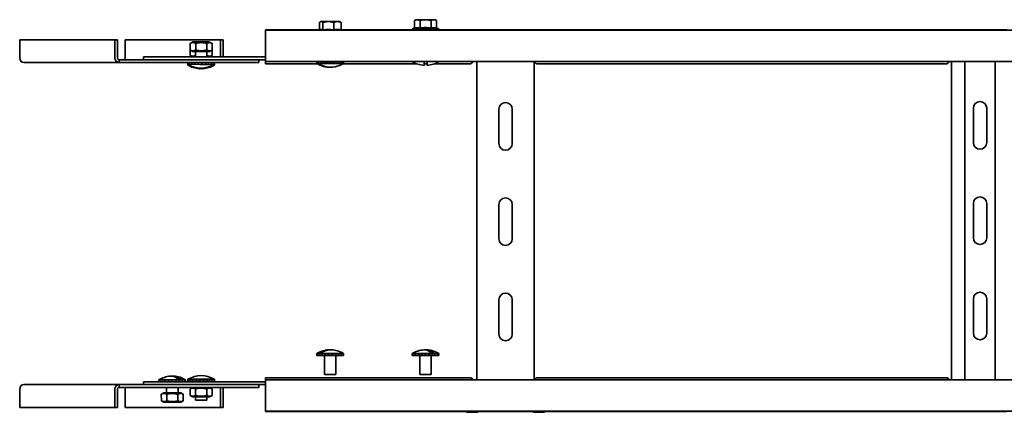
# Model space of a CAD drawing. Units: millimetres. Extents: x 234 to 1492, y 3837 to 4631.
# Drawn here: x 234 to 750, y 3837 to 4044 of the extents above; entities that cross this region are included whole.
import ezdxf

# ---------------------------------------------------------------- set-up
doc = ezdxf.new("R2010")
doc.units = ezdxf.units.MM
doc.layers.add('Visible Edges(DIN)', color=7, linetype='Continuous', lineweight=35)

msp = doc.modelspace()

# ---------------------------------------------------------------- linework, layer by layer
at = {"layer": 'Visible Edges(DIN)'}
for p, q in [((390.99, 4038.22), (390.99, 4042.05)), ((391.63, 4042.55), (391.38, 4042.39)), ((391.75, 4042.55), (391.63, 4042.55)), ((392.06, 4042.55), (391.75, 4042.55)), ((395.17, 4042.55), (392.06, 4042.55)), ((392.81, 4038.18), (392.81, 4042.05)), ((396.12, 4042.55), (395.17, 4042.55)), ((400.06, 4042.55), (396.12, 4042.55)), ((398.47, 4038.18), (398.47, 4042.05)), ((400.71, 4042.55), (400.06, 4042.55)), ((401.67, 4042.55), (400.71, 4042.55)), ((401.67, 4042.55), (401.92, 4042.39)), ((402.3, 4038.18), (402.3, 4042.05)), ((441.63, 4043.55), (440.88, 4043.05)), ((440.88, 4039.18), (440.88, 4043.05)), ((442.08, 4043.55), (441.63, 4043.55)), ((442.56, 4043.55), (442.08, 4043.55)), ((446.16, 4043.55), (442.56, 4043.55)), ((443.76, 4039.18), (443.76, 4043.05)), ((447.13, 4043.55), (446.16, 4043.55)), ((450.74, 4043.55), (447.13, 4043.55)), ((449.54, 4039.18), (449.54, 4043.05)), ((451.22, 4043.55), (450.74, 4043.55)), ((451.67, 4043.55), (451.22, 4043.55)), ((451.67, 4043.55), (452.42, 4043.05)), ((452.42, 4039.18), (452.42, 4043.05)), ((362.65, 4038.05), (362.65, 4038.22)), ((362.65, 4038.22), (390.99, 4038.22)), ((362.65, 4038.05), (1362.65, 4038.05)), ((362.65, 4038.05), (362.65, 4036.05)), ((362.65, 4023.55), (362.65, 4036.05)), ((402.3, 4038.22), (439.55, 4038.22)), ((453.75, 4038.55), (439.55, 4038.55)), ((439.55, 4038.05), (439.55, 4038.55)), ((453.75, 4038.05), (453.75, 4038.55)), ((453.75, 4038.22), (470.65, 4038.22)), ((473.65, 4038.22), (470.65, 4038.22)), ((473.65, 4038.22), (501.65, 4038.22)), ((504.65, 4038.22), (501.65, 4038.22)), ((504.65, 4038.22), (720.65, 4038.22)), ((723.65, 4038.22), (720.65, 4038.22)), ((723.65, 4038.22), (751.65, 4038.22)), ((233.66, 4033.05), (283.66, 4033.05)), ((233.66, 4023.55), (233.66, 4033.05)), ((283.66, 4033.05), (284.96, 4033.05)), ((283.66, 4033.05), (283.66, 4023.55)), ((284.96, 4023.55), (284.96, 4033.05)), ((339.09, 4033.05), (289.09, 4033.05)), ((289.09, 4033.05), (289.09, 4023.55)), ((323.15, 4031.07), (323.14, 4027.66)), ((324.52, 4031.86), (323.16, 4031.08)), ((326.05, 4031.09), (326.04, 4027.67)), ((331.82, 4031.08), (331.81, 4027.66)), ((333.32, 4031.84), (334.66, 4031.07)), ((334.69, 4031.05), (334.69, 4027.63)), ((340.39, 4033.05), (339.09, 4033.05)), ((339.09, 4024.05), (339.09, 4033.05)), ((340.39, 4033.05), (340.39, 4024.05)), ((323.14, 4028.27), (323.13, 4028.26)), ((323.13, 4028.26), (323.13, 4024.84)), ((324.51, 4026.86), (323.17, 4027.64)), ((325.91, 4026.86), (325.91, 4024.05)), ((331.91, 4026.85), (331.91, 4024.05)), ((333.31, 4026.84), (334.67, 4027.62)), ((334.67, 4027.63), (334.67, 4024.84)), ((285.83, 4021.05), (235.83, 4021.05)), ((285.83, 4022.55), (302.7, 4022.55)), ((285.83, 4021.05), (285.83, 4022.55)), ((285.83, 4021.05), (302.7, 4021.05)), ((328.9, 4024.05), (298.65, 4024.05)), ((298.65, 4024.05), (298.65, 4022.55)), ((328.9, 4022.55), (302.7, 4022.55)), ((328.9, 4022.55), (302.7, 4022.55)), ((359.15, 4021.05), (302.7, 4021.05)), ((321.9, 4021.05), (321.9, 4020.8)), ((321.9, 4020.84), (321.9, 4020.1)), ((322.24, 4021.05), (322.24, 4020.81)), ((323.06, 4021.05), (323.06, 4020.82)), ((324.5, 4024.05), (323.13, 4024.84)), ((324.32, 4021.05), (324.32, 4020.82)), ((325.92, 4021.05), (325.92, 4020.82)), ((327.74, 4021.05), (327.74, 4020.82)), ((328.56, 4021.05), (329.22, 4020.95)), ((328.9, 4024.05), (362.65, 4024.05)), ((328.9, 4022.55), (362.65, 4022.55)), ((329.22, 4020.95), (329.22, 4021.05)), ((329.64, 4020.82), (329.22, 4020.95)), ((329.64, 4021.05), (329.64, 4020.82)), ((331.49, 4021.05), (331.49, 4020.81)), ((333.15, 4021.05), (333.15, 4020.8)), ((333.3, 4024.05), (334.67, 4024.84)), ((334.49, 4021.05), (334.49, 4020.8)), ((335.42, 4021.05), (335.42, 4020.79)), ((335.87, 4021.05), (335.86, 4020.78)), ((335.9, 4020.96), (335.9, 4020.07)), ((335.9, 4020.55), (335.9, 4019.8)), ((359.15, 4022.55), (359.15, 4021.05)), ((362.65, 4023.55), (362.65, 4021.55)), ((362.65, 4021.55), (362.65, 4021.44)), ((362.65, 4021.55), (1362.65, 4021.55)), ((362.65, 4020.44), (362.65, 4021.44)), ((389.84, 4020.44), (362.65, 4020.44)), ((389.65, 4021.3), (389.65, 4020.55)), ((389.65, 4020.55), (389.8, 4020.55)), ((390.01, 4021.54), (389.66, 4021.54)), ((389.66, 4021.54), (389.66, 4021.25)), ((389.8, 4020.55), (390.3, 4020.55)), ((389.83, 4021.54), (390.01, 4021.54)), ((390.01, 4021.54), (390.85, 4021.54)), ((390.01, 4021.54), (390.01, 4021.25)), ((390.3, 4020.55), (403.65, 4020.55)), ((390.5, 4021.54), (390.85, 4021.54)), ((390.85, 4021.54), (392.12, 4021.54)), ((390.85, 4021.54), (390.85, 4021.25)), ((391.63, 4021.54), (392.12, 4021.54)), ((392.12, 4021.54), (393.73, 4021.53)), ((392.12, 4021.54), (392.12, 4021.25)), ((393.14, 4021.54), (393.54, 4021.54)), ((393.54, 4021.55), (393.54, 4021.53)), ((393.69, 4021.53), (393.69, 4021.55)), ((393.73, 4021.54), (395.35, 4021.53)), ((393.73, 4021.54), (393.73, 4021.25)), ((394.07, 4021.54), (394.07, 4021.55)), ((394.63, 4021.53), (394.63, 4021.55)), ((395.35, 4021.53), (395.35, 4021.55)), ((395.35, 4021.53), (395.55, 4021.5)), ((395.55, 4021.54), (396.16, 4021.53)), ((395.55, 4021.54), (395.55, 4021.25)), ((396.16, 4021.53), (396.16, 4021.55)), ((396.16, 4021.53), (397, 4021.4)), ((397, 4021.4), (397, 4021.55)), ((397.46, 4021.25), (397, 4021.4)), ((397.01, 4021.53), (397.01, 4021.55)), ((397.46, 4021.54), (397.01, 4021.53)), ((397.46, 4021.54), (397.46, 4021.25)), ((397.79, 4021.49), (397.79, 4021.55)), ((397.83, 4021.53), (397.83, 4021.55)), ((399.3, 4021.54), (397.83, 4021.53)), ((398.49, 4021.53), (398.49, 4021.55)), ((398.56, 4021.54), (398.56, 4021.55)), ((399.06, 4021.54), (399.06, 4021.55)), ((399.16, 4021.54), (399.16, 4021.55)), ((399.3, 4021.54), (399.3, 4021.25)), ((400.95, 4021.54), (399.37, 4021.53)), ((399.45, 4021.53), (399.45, 4021.55)), ((399.56, 4021.53), (399.56, 4021.55)), ((399.64, 4021.53), (399.64, 4021.55)), ((399.75, 4021.54), (399.75, 4021.55)), ((400.41, 4021.54), (399.75, 4021.54)), ((400.41, 4021.54), (400.41, 4021.54)), ((400.95, 4021.54), (400.95, 4021.25)), ((401.86, 4021.54), (400.98, 4021.54)), ((402.28, 4021.54), (400.99, 4021.54)), ((401.86, 4021.54), (401.86, 4021.54)), ((402.28, 4021.54), (402.28, 4021.25)), ((402.93, 4021.54), (402.29, 4021.54)), ((403.19, 4021.54), (402.3, 4021.54)), ((402.93, 4021.54), (402.93, 4021.54)), ((403.19, 4021.54), (403.19, 4021.25)), ((403.62, 4021.54), (403.2, 4021.54)), ((403.53, 4021.54), (403.2, 4021.54)), ((441.89, 4020.44), (403.46, 4020.44)), ((403.53, 4021.54), (403.53, 4021.54)), ((403.62, 4021.54), (403.62, 4021.25)), ((403.65, 4021.45), (403.65, 4020.55)), ((445.85, 4021.55), (445.85, 4019.58)), ((447.45, 4020.44), (445.85, 4020.44)), ((447.45, 4019.58), (447.45, 4021.55)), ((470.35, 4020.44), (451.41, 4020.44)), ((471.22, 4021.44), (471.29, 4021.55)), ((473.65, 3854.55), (473.65, 4021.55)), ((503.65, 4021.55), (503.65, 3854.55)), ((504, 4021.55), (504.08, 4021.44)), ((720.35, 4020.44), (504.95, 4020.44)), ((721.22, 4021.44), (721.29, 4021.55)), ((722.65, 3854.55), (722.65, 4021.55)), ((729.76, 3854.55), (729.76, 4021.55)), ((745.54, 3854.55), (745.54, 4021.55)), ((321.9, 4020.1), (321.9, 4019.8)), ((321.9, 4019.8), (322.41, 4019.8)), ((335.43, 4019.8), (335.9, 4019.8)), ((335.9, 4020.07), (335.73, 4020.07)), ((485.15, 3978.55), (485.15, 3996.55)), ((492.15, 3996.55), (492.15, 3978.55)), ((734.15, 3979.05), (734.15, 3997.05)), ((741.15, 3997.05), (741.15, 3979.05)), ((485.15, 3928.55), (485.15, 3946.55)), ((492.15, 3946.55), (492.15, 3928.55)), ((734.15, 3929.05), (734.15, 3947.05)), ((741.15, 3947.05), (741.15, 3929.05)), ((485.15, 3878.55), (485.15, 3896.55)), ((492.15, 3896.55), (492.15, 3878.55)), ((734.15, 3879.05), (734.15, 3897.05)), ((741.15, 3897.05), (741.15, 3879.05)), ((390.26, 3868.3), (389.65, 3868.3)), ((389.65, 3867.59), (389.65, 3868.3)), ((389.65, 3867.31), (389.65, 3867.58)), ((389.65, 3867.31), (389.89, 3867.31)), ((389.89, 3867.31), (389.89, 3867.6)), ((389.89, 3867.31), (390.62, 3867.31)), ((389.93, 3867.31), (390.62, 3867.31)), ((389.93, 3867.31), (389.93, 3867.31)), ((391.07, 3868.3), (390.26, 3868.3)), ((390.63, 3867.31), (390.63, 3867.6)), ((390.63, 3867.31), (391.79, 3867.31)), ((390.71, 3867.31), (391.79, 3867.31)), ((390.71, 3867.31), (390.71, 3867.31)), ((403.65, 3868.3), (391.07, 3868.3)), ((391.81, 3867.31), (391.81, 3867.6)), ((393.3, 3867.32), (391.81, 3867.31)), ((391.93, 3867.31), (393.31, 3867.32)), ((391.93, 3867.31), (391.93, 3867.31)), ((393.36, 3867.31), (393.36, 3867.6)), ((393.36, 3867.31), (395.05, 3867.32)), ((393.4, 3867.3), (399.9, 3867.3)), ((393.5, 3867.31), (393.53, 3867.31)), ((393.5, 3867.31), (393.5, 3867.31)), ((393.53, 3867.31), (393.53, 3867.3)), ((393.64, 3867.31), (393.64, 3867.3)), ((393.65, 3857.3), (393.65, 3867.05)), ((393.75, 3867.31), (393.75, 3867.3)), ((393.97, 3867.31), (393.97, 3867.3)), ((394.07, 3867.31), (394.07, 3867.3)), ((394.5, 3867.3), (394.5, 3867.32)), ((394.58, 3867.32), (394.58, 3867.3)), ((395.15, 3867.6), (396, 3867.45)), ((395.15, 3867.31), (395.15, 3867.6)), ((395.15, 3867.31), (395.98, 3867.32)), ((395.18, 3867.31), (395.18, 3867.3)), ((395.24, 3867.31), (395.24, 3867.3)), ((395.98, 3867.32), (395.98, 3867.3)), ((396.83, 3867.32), (396, 3867.45)), ((396, 3867.45), (396, 3867.3)), ((397.05, 3867.31), (396.83, 3867.32)), ((396.83, 3867.32), (396.83, 3867.3)), ((397.05, 3867.31), (397.05, 3867.6)), ((397.66, 3867.32), (397.05, 3867.42)), ((398.92, 3867.31), (397.66, 3867.32)), ((397.66, 3867.32), (397.66, 3867.3)), ((398.42, 3867.31), (398.42, 3867.3)), ((398.92, 3867.31), (398.92, 3867.6)), ((400.62, 3867.31), (398.92, 3867.32)), ((399.04, 3867.32), (399.04, 3867.3)), ((399.49, 3867.32), (399.49, 3867.3)), ((399.65, 3857.3), (399.65, 3867.05)), ((399.73, 3867.31), (399.73, 3867.3)), ((399.74, 3867.31), (399.74, 3867.3)), ((400.62, 3867.31), (400.62, 3867.6)), ((402.03, 3867.31), (400.62, 3867.32)), ((400.75, 3867.31), (400.62, 3867.31)), ((402.03, 3867.31), (402.03, 3867.6)), ((402.13, 3867.31), (402.03, 3867.31)), ((403.04, 3867.31), (402.03, 3867.31)), ((403.04, 3867.31), (403.04, 3867.6)), ((403.1, 3867.31), (403.04, 3867.31)), ((403.57, 3867.31), (403.04, 3867.31)), ((403.57, 3867.31), (403.57, 3867.6)), ((403.59, 3867.31), (403.57, 3867.31)), ((403.65, 3867.44), (403.65, 3868.3)), ((449.81, 3868.3), (439.65, 3868.3)), ((439.65, 3867.42), (439.65, 3868.3)), ((439.69, 3867.31), (439.69, 3867.6)), ((439.69, 3867.31), (440.14, 3867.31)), ((439.75, 3867.31), (440.14, 3867.31)), ((439.75, 3867.31), (439.75, 3867.31)), ((440.15, 3867.31), (440.15, 3867.6)), ((440.15, 3867.31), (441.07, 3867.31)), ((440.32, 3867.31), (441.07, 3867.31)), ((440.32, 3867.31), (440.32, 3867.31)), ((441.09, 3867.31), (441.09, 3867.6)), ((441.09, 3867.31), (442.4, 3867.32)), ((442.41, 3867.31), (441.36, 3867.31)), ((441.36, 3867.31), (441.36, 3867.31)), ((442.44, 3867.31), (442.44, 3867.6)), ((442.44, 3867.31), (444.03, 3867.32)), ((442.79, 3867.31), (443.55, 3867.31)), ((442.79, 3867.31), (442.79, 3867.31)), ((443.4, 3867.3), (449.9, 3867.3)), ((443.55, 3867.32), (443.55, 3867.3)), ((443.65, 3857.3), (443.65, 3867.05)), ((443.67, 3867.32), (443.67, 3867.3)), ((443.75, 3867.32), (443.75, 3867.3)), ((443.86, 3867.32), (443.86, 3867.3)), ((444.1, 3867.31), (444.1, 3867.6)), ((444.1, 3867.31), (445.52, 3867.32)), ((444.17, 3867.31), (444.17, 3867.3)), ((444.26, 3867.31), (444.26, 3867.3)), ((444.77, 3867.32), (444.77, 3867.3)), ((444.84, 3867.32), (444.84, 3867.3)), ((445.52, 3867.32), (445.52, 3867.3)), ((445.56, 3867.37), (445.56, 3867.3)), ((445.96, 3867.6), (446.35, 3867.45)), ((445.96, 3867.31), (445.96, 3867.6)), ((445.96, 3867.31), (446.34, 3867.32)), ((446.34, 3867.32), (446.34, 3867.3)), ((447.19, 3867.32), (446.35, 3867.45)), ((446.35, 3867.45), (446.35, 3867.3)), ((447.86, 3867.31), (447.19, 3867.32)), ((447.19, 3867.32), (447.19, 3867.3)), ((447.86, 3867.31), (447.86, 3867.6)), ((448, 3867.32), (447.86, 3867.35)), ((449.68, 3867.31), (448, 3867.32)), ((448, 3867.32), (448, 3867.3)), ((448.7, 3867.32), (448.7, 3867.3)), ((449.26, 3867.31), (449.26, 3867.3)), ((449.62, 3867.31), (449.62, 3867.3)), ((449.65, 3857.3), (449.65, 3867.05)), ((449.68, 3867.31), (449.68, 3867.6)), ((451.27, 3867.31), (449.68, 3867.32)), ((449.76, 3867.32), (449.76, 3867.3)), ((450.06, 3867.31), (449.76, 3867.31)), ((451.15, 3868.3), (449.81, 3868.3)), ((453.65, 3868.3), (451.15, 3868.3)), ((451.27, 3867.31), (451.27, 3867.6)), ((452.52, 3867.31), (451.27, 3867.31)), ((451.58, 3867.31), (451.27, 3867.31)), ((452.52, 3867.31), (452.52, 3867.6)), ((453.33, 3867.31), (452.52, 3867.31)), ((452.74, 3867.31), (452.52, 3867.31)), ((453.33, 3867.31), (453.33, 3867.6)), ((453.65, 3867.31), (453.33, 3867.31)), ((453.44, 3867.31), (453.33, 3867.31)), ((453.65, 3867.57), (453.65, 3868.3)), ((453.65, 3867.31), (453.65, 3867.6)), ((362.65, 3854.67), (362.65, 3855.67)), ((362.65, 3855.67), (470.35, 3855.67)), ((393.65, 3857.3), (399.65, 3857.3)), ((443.65, 3857.3), (449.65, 3857.3)), ((504.95, 3855.67), (720.35, 3855.67)), ((235.83, 3852.05), (285.83, 3852.05)), ((302.7, 3852.05), (285.83, 3852.05)), ((285.83, 3850.55), (285.83, 3852.05)), ((302.7, 3850.55), (285.83, 3850.55)), ((298.65, 3853.55), (328.9, 3853.55)), ((298.65, 3852.05), (298.65, 3853.55)), ((302.7, 3852.05), (328.9, 3852.05)), ((302.7, 3852.05), (328.9, 3852.05)), ((302.7, 3850.55), (359.15, 3850.55)), ((306.74, 3853.66), (306.74, 3854.49)), ((306.82, 3853.55), (306.82, 3853.79)), ((307.34, 3853.55), (307.34, 3853.79)), ((308.35, 3853.55), (308.35, 3853.78)), ((309.75, 3853.55), (309.75, 3853.78)), ((310.76, 3847.74), (310.75, 3850.55)), ((311.45, 3853.55), (311.45, 3853.78)), ((312.76, 3853.58), (312.76, 3853.55)), ((313.32, 3853.79), (313.56, 3853.65)), ((313.32, 3853.55), (313.32, 3853.79)), ((314.24, 3853.55), (313.56, 3853.65)), ((313.56, 3853.65), (313.56, 3853.55)), ((315.22, 3853.55), (315.22, 3853.79)), ((316.76, 3847.76), (316.75, 3850.55)), ((317.01, 3853.55), (317.01, 3853.8)), ((317.13, 3854.51), (318.44, 3854.51)), ((318.56, 3853.55), (318.56, 3853.81)), ((319.75, 3853.55), (319.75, 3853.82)), ((320.5, 3853.55), (320.5, 3853.82)), ((320.74, 3853.55), (320.74, 3854.53)), ((321.95, 3854.8), (321.9, 3854.8)), ((321.9, 3854.1), (321.9, 3854.8)), ((321.9, 3853.81), (321.9, 3854.1)), ((321.9, 3853.81), (322.16, 3853.81)), ((335.85, 3854.8), (321.95, 3854.8)), ((322.16, 3853.81), (322.16, 3854.1)), ((322.91, 3853.81), (322.16, 3853.81)), ((322.92, 3853.81), (322.92, 3854.1)), ((322.92, 3853.81), (324.09, 3853.81)), ((324.5, 3850.55), (323.13, 3849.76)), ((323.13, 3846.34), (323.13, 3849.76)), ((324.12, 3853.81), (324.12, 3854.1)), ((324.12, 3853.81), (325.62, 3853.82)), ((325.65, 3853.8), (332.15, 3853.8)), ((325.68, 3853.81), (325.68, 3854.1)), ((325.68, 3853.81), (327.37, 3853.82)), ((325.78, 3853.81), (325.78, 3853.8)), ((325.9, 3853.8), (325.9, 3853.81)), ((326.01, 3853.81), (326.01, 3853.8)), ((326.01, 3846.34), (326.01, 3849.76)), ((326.24, 3853.81), (326.24, 3853.8)), ((326.34, 3853.81), (326.34, 3853.8)), ((326.77, 3853.82), (326.77, 3853.8)), ((326.85, 3853.82), (326.85, 3853.8)), ((327.47, 3853.81), (327.47, 3853.8)), ((327.48, 3854.1), (328.29, 3853.95)), ((327.48, 3853.81), (327.48, 3854.1)), ((327.48, 3853.81), (328.27, 3853.82)), ((327.52, 3853.81), (327.52, 3853.8)), ((328.27, 3853.82), (328.27, 3853.8)), ((329.11, 3853.82), (328.29, 3853.95)), ((328.29, 3853.95), (328.29, 3853.8)), ((362.65, 3853.55), (328.9, 3853.55)), ((362.65, 3852.05), (328.9, 3852.05)), ((329.38, 3853.81), (329.11, 3853.82)), ((329.11, 3853.82), (329.11, 3853.8)), ((329.38, 3853.81), (329.38, 3854.1)), ((329.94, 3853.82), (329.38, 3853.91)), ((331.24, 3853.81), (329.94, 3853.82)), ((329.94, 3853.82), (329.94, 3853.8)), ((330.7, 3853.82), (330.7, 3853.8)), ((331.24, 3853.81), (331.24, 3854.1)), ((332.94, 3853.81), (331.24, 3853.82)), ((331.32, 3853.82), (331.32, 3853.8)), ((331.76, 3853.82), (331.76, 3853.8)), ((331.79, 3846.34), (331.79, 3849.76)), ((331.99, 3853.82), (331.99, 3853.8)), ((332.94, 3853.81), (332.94, 3854.1)), ((334.33, 3853.81), (332.94, 3853.82)), ((333.3, 3850.55), (334.67, 3849.76)), ((334.33, 3853.81), (334.33, 3854.1)), ((335.32, 3853.81), (334.33, 3853.81)), ((334.67, 3846.34), (334.67, 3849.76)), ((335.32, 3853.81), (335.32, 3854.1)), ((335.83, 3853.81), (335.32, 3853.81)), ((335.83, 3853.81), (335.83, 3854.1)), ((335.9, 3854.8), (335.85, 3854.8)), ((335.9, 3853.96), (335.9, 3854.8)), ((359.15, 3850.55), (359.15, 3852.05)), ((362.65, 3854.67), (362.65, 3854.55)), ((362.65, 3854.55), (362.65, 3852.55)), ((1362.65, 3854.55), (362.65, 3854.55)), ((362.65, 3840.05), (362.65, 3852.55)), ((471.29, 3854.55), (471.22, 3854.67)), ((504.08, 3854.67), (504, 3854.55)), ((721.29, 3854.55), (721.22, 3854.67)), ((233.66, 3849.55), (233.66, 3840.05)), ((283.66, 3840.05), (283.66, 3849.55)), ((284.96, 3849.55), (284.96, 3840.05)), ((289.09, 3840.05), (289.09, 3849.55)), ((308, 3843.53), (307.99, 3846.94)), ((309.36, 3847.74), (308, 3846.95)), ((310.87, 3843.51), (310.86, 3846.93)), ((316.64, 3843.53), (316.63, 3846.94)), ((318.16, 3847.76), (319.5, 3846.99)), ((319.54, 3843.56), (319.54, 3846.97)), ((324.5, 3845.55), (323.13, 3846.34)), ((324.5, 3845.55), (333.3, 3845.55)), ((325.9, 3843.8), (325.9, 3845.55)), ((331.9, 3843.8), (331.9, 3845.55)), ((333.3, 3845.55), (334.67, 3846.34)), ((339.09, 3849.55), (339.09, 3840.05)), ((340.39, 3840.05), (340.39, 3849.55)), ((233.66, 3840.05), (283.66, 3840.05)), ((283.66, 3840.05), (284.96, 3840.05)), ((339.09, 3840.05), (289.09, 3840.05)), ((309.37, 3842.74), (308.03, 3843.51)), ((318.17, 3842.76), (319.53, 3843.55)), ((325.9, 3843.8), (331.9, 3843.8)), ((340.39, 3840.05), (339.09, 3840.05)), ((362.65, 3840.05), (362.65, 3838.05)), ((1362.65, 3838.05), (362.65, 3838.05)), ((362.65, 3838.05), (362.65, 3837.88)), ((470.65, 3837.88), (362.65, 3837.88)), ((468.15, 3837.53), (468.15, 3837.88)), ((468.15, 3837.52), (468.15, 3837.53)), ((472.86, 3837.56), (470.1, 3837.55)), ((470.15, 3837.5), (472.92, 3837.49)), ((470.65, 3837.88), (473.65, 3837.88)), ((473.55, 3837.56), (473.55, 3837.88)), ((501.65, 3837.88), (473.65, 3837.88)), ((501.65, 3837.88), (504.65, 3837.88)), ((503.75, 3837.88), (503.75, 3837.56)), ((504.38, 3837.49), (507.15, 3837.5)), ((507.2, 3837.55), (504.44, 3837.56)), ((720.65, 3837.88), (504.65, 3837.88)), ((509.14, 3837.52), (509.15, 3837.53)), ((509.15, 3837.53), (509.15, 3837.88)), ((720.65, 3837.88), (723.65, 3837.88)), ((751.65, 3837.88), (723.65, 3837.88))]:
    msp.add_line(p, q, dxfattribs=at)
for centre, radius, start, end in [((393.28, 4031.36), 7.22, 105.2268, 112.2292), ((400.02, 4031.36), 7.22, 67.7708, 71.5696), ((443.28, 4032.36), 7.22, 109.4253, 121.0786), ((450.02, 4032.36), 7.22, 58.9214, 70.5747), ((396.65, 4031.8), 13.25, 238.1092, 258.9515), ((396.65, 4031.8), 13.25, 281.0485, 301.8908), ((446.65, 4032.8), 13.25, 238.1092, 266.5385), ((446.65, 4032.8), 13.25, 273.4615, 301.8908), ((328.9, 4031.05), 13.25, 238.1092, 266.0022), ((328.9, 4031.05), 13.25, 273.9978, 301.8908), ((488.65, 3996.55), 3.5, 0, 180), ((737.65, 3997.05), 3.5, 0, 180), ((737.65, 3979.05), 3.5, 180, 0), ((488.65, 3978.55), 3.5, 180, 0), ((488.65, 3946.55), 3.5, 0, 180), ((737.65, 3947.05), 3.5, 0, 180), ((488.65, 3928.55), 3.5, 180, 0), ((737.65, 3929.05), 3.5, 180, 0), ((488.65, 3896.55), 3.5, 0, 180), ((737.65, 3897.05), 3.5, 0, 180), ((488.65, 3878.55), 3.5, 180, 0), ((737.65, 3879.05), 3.5, 180, 0), ((396.65, 3857.05), 13.25, 96.8035, 121.8908), ((393.4, 3867.05), 0.25, 0, 90), ((396.65, 3857.05), 13.25, 58.1092, 83.1965), ((399.9, 3867.05), 0.25, 90, 180), ((446.65, 3857.05), 13.25, 94.1496, 121.8908), ((443.4, 3867.05), 0.25, 0, 90), ((446.65, 3857.05), 13.25, 58.1092, 85.8504), ((449.9, 3867.05), 0.25, 90, 180), ((313.77, 3843.26), 13.25, 94.576, 122.0455), ((313.77, 3843.26), 13.25, 58.2654, 86.0555), ((328.9, 3843.55), 13.23, 58.2779, 121.7221), ((325.65, 3853.55), 0.25, 0, 90), ((332.15, 3853.55), 0.25, 90, 180)]:
    msp.add_arc(centre, radius, start, end, dxfattribs=at)
for centre, major_axis, ratio, start_param, end_param in [((328.92, 4031.85), (-4.4, 0.01), 0.004301, 3.149043, 6.275735), ((328.91, 4026.85), (4.4, -0.01), 0.004301, 5.462634, 10.245329), ((235.83, 4023.55), (0, -2.5), 0.866025, 4.712389, 6.283185), ((285.83, 4023.55), (0, -2.5), 0.866025, 4.712389, 6.283185), ((285.83, 4023.55), (0, -1), 0.866025, 4.712389, 6.283185), ((288.22, 4023.55), (0, -1), 0.866025, 0, 1.570796), ((328.9, 4021.05), (7, 0.21), 0.146871, 3.098576, 3.175082), ((328.9, 4021.05), (7, -0.09), 0.149956, 3.224944, 3.454603), ((328.9, 4021.05), (7, -0.38), 0.141099, 3.510737, 3.733625), ((328.9, 4021.05), (7, -0.65), 0.121205, 3.792469, 4.010332), ((328.9, 4021.05), (7, -0.86), 0.092162, 4.068769, 4.283706), ((328.9, 4021.05), (7, -1.01), 0.056422, 4.339494, 4.553776), ((328.9, 4021.05), (-7, 1.09), 0.016643, 1.464001, 1.679894), ((328.9, 4021.05), (7, -1.09), 0.024497, 1.194822, 1.414422), ((328.9, 4021.05), (7, -1.01), 0.064338, 0.927054, 1.15215), ((328.9, 4021.05), (7, -0.86), 0.100196, 0.65686, 0.888831), ((328.9, 4021.05), (7, -0.65), 0.129401, 0.383286, 0.62302), ((328.9, 4021.05), (7, -0.39), 0.149479, 0.106296, 0.354149), ((328.9, 4021.05), (7, -0.09), 0.158517, 0.001762, 0.082695), ((328.9, 4020.76), (7, -0.22), 0.151406, 0.004747, 0.021359), ((367.04, 4019.37), (5, 0), 0.866025, 2.613879, 2.644365), ((396.65, 4021.51), (-7, -0.22), 0.151463, 6.231144, 6.325813), ((396.65, 4021.51), (-7, 0.08), 0.154154, 0.049177, 0.322359), ((396.4, 4031.8), (0, -13.23), 0.949073, 5.72953, 6.303266), ((396.65, 4021.51), (-7, -0.22), 0.151463, 6.052632, 6.053313), ((396.65, 4021.51), (-7, 0.38), 0.144897, 0.328336, 0.601518), ((396.9, 4031.8), (0, -13.23), 0.949073, 5.72953, 6.466421), ((396.65, 4021.51), (-7, -0.5), 0.137106, 5.774355, 5.776437), ((396.65, 4021.51), (-7, 0.64), 0.124641, 0.605104, 0.878286), ((396.65, 4021.51), (-7, -0.74), 0.112511, 5.499041, 5.502781), ((396.65, 4021.51), (-7, 0.85), 0.095305, 0.878485, 1.151667), ((396.65, 4021.51), (-7, -0.93), 0.0799, 5.227215, 5.233333), ((396.65, 4021.51), (-7, 1), 0.059365, 1.148538, 1.42172), ((396.65, 4021.51), (7, -1.07), 0.019485, 4.557826, 4.831008), ((396.65, 4021.51), (7, -1.07), 0.021655, 1.185299, 1.458481), ((396.65, 4021.51), (-7, 0.99), 0.061393, 4.059107, 4.332289), ((396.65, 4021.51), (-7, 0.84), 0.09705, 3.788895, 4.062077), ((396.65, 4021.51), (-7, 0.63), 0.125963, 3.515327, 3.788509), ((396.65, 4021.51), (-7, 0.36), 0.145677, 3.238398, 3.51158), ((396.65, 4021.51), (-7, 0.07), 0.154314, 3.143084, 3.23234), ((328.9, 4020.09), (7, -0.01), 0.004301, 0.212874, 3.125395), ((328.9, 4020.09), (-7, 0.01), 0.004301, 6.266987, 6.313245), ((328.84, 4031.34), (-0.6, -13.21), 0.99516, 5.773312, 6.880622), ((328.21, 4031.05), (0, -13.23), 0.5, 6.248256, 6.495916), ((329, 4031.33), (-0.6, -13.21), 0.99516, 6.277212, 6.880622), ((329.59, 4031.05), (0, -13.23), 0.5, 6.178225, 6.561386), ((328.9, 4020.09), (7, -0.01), 0.004301, 6.266987, 6.496059), ((397.06, 3857.05), (0, 13.23), 0.860375, 6.180896, 6.83684), ((445.98, 3857.05), (0, 13.23), 0.55118, 5.72953, 6.323153), ((447.32, 3857.05), (0, 13.23), 0.55118, 5.72953, 6.374881), ((396.65, 3867.34), (-7, 0.26), 0.150227, 0.005497, 0.267107), ((396.65, 3867.34), (-7, 0.53), 0.134427, 0.271881, 0.545063), ((396.24, 3857.05), (0, 13.23), 0.860375, 6.247346, 6.83684), ((396.65, 3867.34), (-7, 0.77), 0.108644, 0.546745, 0.819927), ((396.65, 3867.34), (-7, 0.95), 0.075172, 0.818131, 1.091313), ((396.65, 3867.34), (-7, 1.05), 0.036627, 1.086658, 1.35984), ((396.65, 3867.34), (-7, 1.08), 0.004306, 4.656331, 4.929513), ((396.65, 3867.34), (-7, 1.04), 0.044962, 4.389135, 4.662317), ((396.65, 3867.34), (-7, 0.91), 0.082669, 4.120103, 4.393285), ((396.65, 3867.34), (-7, 0.73), 0.114746, 3.848012, 4.121194), ((396.65, 3867.34), (-7, -0.87), 0.092709, 2.185555, 2.192054), ((396.65, 3867.34), (-7, 0.48), 0.138616, 3.572434, 3.845616), ((396.65, 3867.34), (-7, -0.66), 0.122652, 2.458661, 2.462592), ((396.65, 3867.34), (-7, 0.19), 0.152103, 3.29398, 3.567161), ((396.65, 3867.34), (-7, -0.4), 0.143695, 2.735188, 2.737086), ((396.65, 3867.34), (-7, -0.11), 0.153857, 3.014218, 3.2874), ((446.65, 3867.34), (-7, 0.09), 0.15413, 0.00189, 0.107599), ((446.65, 3867.34), (-7, 0.38), 0.144789, 0.113565, 0.386747), ((446.65, 3867.34), (7, -0.64), 0.124459, 3.531903, 3.805085), ((446.65, 3867.34), (7, -0.85), 0.095067, 3.805259, 4.078441), ((446.65, 3867.34), (7, -1), 0.059089, 4.075291, 4.348473), ((446.65, 3867.34), (7, -1.07), 0.01919, 4.342974, 4.616156), ((446.65, 3867.34), (7, -1.07), 0.02195, 1.400151, 1.673333), ((446.65, 3867.34), (-7, 0.99), 0.061668, 4.273946, 4.547128), ((446.65, 3867.34), (-7, 0.84), 0.097285, 4.003712, 4.276894), ((446.65, 3867.34), (7, 0.94), 0.077736, 5.210949, 5.218056), ((446.65, 3867.34), (-7, 0.63), 0.12614, 3.730119, 4.003301), ((446.65, 3867.34), (7, 0.76), 0.110749, 5.482571, 5.48695), ((446.65, 3867.34), (-7, 0.36), 0.145781, 3.453169, 3.726351), ((446.65, 3867.34), (-7, -0.52), 0.135895, 2.616087, 2.618537), ((446.65, 3867.34), (-7, 0.07), 0.154333, 3.173918, 3.4471), ((446.65, 3867.34), (-7, -0.24), 0.15092, 2.894219, 2.895025), ((446.65, 3867.34), (-7, -0.24), 0.15092, 3.105637, 3.167401), ((313.12, 3843.26), (-0.07, 13.23), 0.582598, 5.724728, 6.326557), ((314.42, 3843.27), (-0.07, 13.23), 0.582598, 5.724728, 6.36767), ((235.83, 3849.55), (0, 2.5), 0.866025, 0, 1.570796), ((285.83, 3849.55), (0, 2.5), 0.866025, 0, 1.570796), ((285.83, 3849.55), (0, 1), 0.866025, 0, 1.570796), ((288.22, 3849.55), (0, 1), 0.866025, 4.712389, 6.283185), ((313.74, 3854.51), (-7, -0.02), 0.003903, 6.276912, 8.361373), ((313.74, 3853.55), (-7, 0.11), 0.157434, 0.00288, 0.098654), ((313.74, 3853.55), (-7, 0.4), 0.146462, 0.152632, 0.372233), ((313.74, 3853.55), (7, -0.66), 0.124712, 3.570675, 3.786568), ((313.74, 3853.55), (7, -0.86), 0.09422, 3.843644, 4.057927), ((313.74, 3853.55), (7, -1), 0.057513, 4.11334, 4.328277), ((313.74, 3853.55), (7, -1.06), 0.017272, 4.38084, 4.598703), ((313.74, 3853.55), (7, -1.05), 0.023827, 1.412559, 1.635448), ((313.74, 3853.55), (-7, 0.96), 0.06312, 4.279368, 4.509028), ((313.74, 3853.55), (-7, 0.8), 0.097929, 4.000785, 4.238443), ((313.74, 3854.51), (7, 0.02), 0.003903, 5.21978, 5.448852), ((313.74, 3854.51), (7, 0.02), 0.003903, 5.448852, 6.289459), ((313.74, 3853.55), (-7, 0.57), 0.125611, 3.718225, 3.964475), ((313.74, 3853.55), (-7, 0.3), 0.143777, 3.432531, 3.68727), ((313.74, 3853.55), (-7, 0), 0.150676, 3.145567, 3.408006), ((328.9, 3853.84), (-7, 0.27), 0.149785, 0.005746, 0.278928), ((328.9, 3853.84), (-7, 0.55), 0.133523, 0.283593, 0.556775), ((328.9, 3853.84), (-7, 0.78), 0.107365, 0.558311, 0.831493), ((328.9, 3853.84), (-7, 0.95), 0.073623, 0.829556, 1.102738), ((328.9, 3853.84), (-7, 1.05), 0.034923, 1.097988, 1.37117), ((328.9, 3853.84), (7, -1.08), 0.006053, 1.503436, 1.776618), ((328.9, 3853.84), (7, -1.03), 0.046638, 1.236194, 1.509376), ((328.9, 3853.84), (-7, 0.91), 0.084161, 4.108646, 4.381828), ((328.9, 3853.84), (-7, 0.72), 0.115941, 3.836409, 4.109591), ((328.9, 3853.84), (-7, -0.87), 0.091281, 2.174064, 2.181093), ((328.9, 3853.84), (-7, 0.47), 0.139411, 3.560689, 3.833871), ((328.9, 3853.84), (-7, -0.67), 0.121548, 2.447021, 2.45129), ((328.9, 3853.84), (-7, 0.18), 0.152421, 3.282142, 3.555324), ((328.9, 3853.84), (-7, -0.41), 0.143013, 2.723413, 2.725482), ((328.9, 3853.84), (-7, -0.12), 0.153665, 3.002369, 3.275551), ((338.22, 3849.55), (0, 1), 0.866025, 4.712389, 6.283185), ((338.22, 3849.55), (0, -2.5), 0.866025, 1.570796, 1.982313), ((367.04, 3856.73), (-5, 0), 0.866025, 0.497228, 0.527714), ((313.76, 3847.75), (-4.4, -0.01), 0.003903, 5.462634, 10.245329), ((313.77, 3842.75), (4.4, 0.01), 0.003903, 3.148354, 6.276424), ((471.15, 3837.53), (-3, 0), 0.007691, 5.069146, 6.290877), ((471.15, 3837.52), (-3, 0), 0.007691, 0.007691, 1.229422), ((472.16, 3837.57), (-2, 0), 0.007691, 1.927554, 2.338792), ((472.25, 3837.48), (2, 0), 0.007691, 0.86618, 1.229422), ((505.14, 3837.57), (-2, 0), 0.007691, 0.802801, 1.214039), ((505.04, 3837.48), (2, 0), 0.007691, 1.912171, 2.275412), ((506.14, 3837.52), (3, 0), 0.007691, 5.053763, 6.275494), ((506.15, 3837.53), (3, 0), 0.007691, 6.275494, 7.497224)]:
    msp.add_ellipse(centre, major_axis=major_axis, ratio=ratio, start_param=start_param, end_param=end_param, dxfattribs=at)
for points, weights in [([(391.75, 4042.55), (391.4, 4042.48), (390.99, 4042.05)], [1, 1.02569077127, 1]), ([(392.81, 4042.05), (392.41, 4042.48), (392.06, 4042.55)], [1, 1.02569077127, 1]), ([(395.17, 4042.55), (394.07, 4042.48), (392.81, 4042.05)], [1, 1.02569077127, 1]), ([(398.47, 4042.05), (397.21, 4042.48), (396.12, 4042.55)], [1, 1.02569077127, 1]), ([(400.06, 4042.55), (399.32, 4042.48), (398.47, 4042.05)], [1, 1.02569077127, 1]), ([(402.3, 4042.05), (401.45, 4042.48), (400.71, 4042.55)], [1, 1.02569077127, 1]), ([(401.92, 4042.39), (402.1, 4042.26), (402.3, 4042.05)], [1.01284305153, 1.0126722311, 1]), ([(442.08, 4043.55), (441.52, 4043.48), (440.88, 4043.05)], [1, 1.02569077127, 1]), ([(443.76, 4043.05), (443.12, 4043.48), (442.56, 4043.55)], [1, 1.02569077127, 1]), ([(446.16, 4043.55), (445.05, 4043.48), (443.76, 4043.05)], [1, 1.02569077127, 1]), ([(449.54, 4043.05), (448.25, 4043.48), (447.13, 4043.55)], [1, 1.02569077127, 1]), ([(450.74, 4043.55), (450.18, 4043.48), (449.54, 4043.05)], [1, 1.02569077127, 1]), ([(452.42, 4043.05), (451.78, 4043.48), (451.22, 4043.55)], [1, 1.02569077127, 1]), ([(326.05, 4031.09), (324.6, 4031.91), (323.15, 4031.07)], [1, 1.15470053838, 1]), ([(331.82, 4031.08), (328.93, 4031.91), (326.05, 4031.09)], [1, 1.15470053838, 1]), ([(334.69, 4031.05), (333.26, 4031.89), (331.82, 4031.08)], [1, 1.15470053838, 1]), ([(323.14, 4028.27), (323.13, 4028.26), (323.13, 4028.26)], [1.00135304846, 1.00067950892, 1]), ([(323.14, 4027.66), (324.59, 4026.83), (326.04, 4027.67)], [1, 1.15470053838, 1]), ([(323.17, 4027.64), (323.16, 4027.65), (323.14, 4027.66)], [1.003105436, 1.00156862343, 1]), ([(326.04, 4027.67), (328.92, 4026.83), (331.81, 4027.66)], [1, 1.15470053838, 1]), ([(331.81, 4027.66), (333.25, 4026.81), (334.69, 4027.63)], [1, 1.15470053838, 1]), ([(334.69, 4027.63), (334.68, 4027.63), (334.67, 4027.62)], [1, 1.00073385158, 1.00146074082]), ([(323.13, 4024.84), (324.53, 4024.03), (325.91, 4024.78)], [1, 1.14972641922, 1.00962837051]), ([(331.91, 4024.78), (333.28, 4024.04), (334.67, 4024.84)], [1.01097203854, 1.14900481551, 1]), ([(326.01, 3849.76), (324.57, 3850.59), (323.13, 3849.76)], [1, 1.15470053838, 1]), ([(331.79, 3849.76), (328.9, 3850.59), (326.01, 3849.76)], [1, 1.15470053838, 1]), ([(334.67, 3849.76), (333.23, 3850.59), (331.79, 3849.76)], [1, 1.15470053838, 1]), ([(310.86, 3846.93), (309.42, 3847.77), (307.99, 3846.94)], [1, 1.15470053838, 1]), ([(307.99, 3846.94), (307.99, 3846.94), (308, 3846.95)], [1, 1.00062588266, 1.00124670097]), ([(316.63, 3846.94), (313.75, 3847.77), (310.86, 3846.93)], [1, 1.15470053838, 1]), ([(319.54, 3846.97), (318.08, 3847.79), (316.63, 3846.94)], [1, 1.15470053838, 1]), ([(319.5, 3846.99), (319.52, 3846.98), (319.54, 3846.97)], [1.00289987144, 1.00146378616, 1]), ([(323.13, 3846.34), (324.57, 3845.51), (326.01, 3846.34)], [1, 1.15470053838, 1]), ([(326.01, 3846.34), (328.9, 3845.51), (331.79, 3846.34)], [1, 1.15470053838, 1]), ([(331.79, 3846.34), (333.23, 3845.51), (334.67, 3846.34)], [1, 1.15470053838, 1]), ([(308, 3843.53), (309.44, 3842.69), (310.87, 3843.51)], [1, 1.15470053838, 1]), ([(310.87, 3843.51), (313.76, 3842.69), (316.64, 3843.53)], [1, 1.15470053838, 1]), ([(316.64, 3843.53), (318.1, 3842.71), (319.54, 3843.56)], [1, 1.15470053838, 1])]:
    msp.add_rational_spline(points, weights, degree=2, dxfattribs=at)
for points, knots in [([(392.81, 4038.18), (392.51, 4038.35), (392.19, 4038.4), (391.74, 4038.4), (391.56, 4038.38), (391.38, 4038.33)], [2.2072769, 2.2072769, 2.2072769, 2.2072769, 2.4810033, 2.4810033, 2.640286, 2.640286, 2.640286, 2.640286]), ([(398.47, 4038.18), (397.51, 4038.35), (396.53, 4038.4), (394.75, 4038.4), (393.77, 4038.35), (392.81, 4038.18)], [2.2072769, 2.2072769, 2.2072769, 2.2072769, 2.4810033, 2.4810033, 2.7547297, 2.7547297, 2.7547297, 2.7547297]), ([(402.3, 4038.18), (401.66, 4038.35), (400.99, 4038.4), (399.78, 4038.4), (399.11, 4038.35), (398.47, 4038.18)], [2.2072769, 2.2072769, 2.2072769, 2.2072769, 2.4810033, 2.4810033, 2.7547297, 2.7547297, 2.7547297, 2.7547297]), ([(443.76, 4039.18), (443.28, 4039.35), (442.78, 4039.4), (441.86, 4039.4), (441.36, 4039.35), (440.88, 4039.18)], [2.2072769, 2.2072769, 2.2072769, 2.2072769, 2.4810033, 2.4810033, 2.7547297, 2.7547297, 2.7547297, 2.7547297]), ([(449.54, 4039.18), (448.56, 4039.35), (447.56, 4039.4), (445.74, 4039.4), (444.74, 4039.35), (443.76, 4039.18)], [2.2072769, 2.2072769, 2.2072769, 2.2072769, 2.4810033, 2.4810033, 2.7547297, 2.7547297, 2.7547297, 2.7547297]), ([(452.42, 4039.18), (451.94, 4039.35), (451.44, 4039.4), (450.52, 4039.4), (450.02, 4039.35), (449.54, 4039.18)], [2.2072769, 2.2072769, 2.2072769, 2.2072769, 2.4810033, 2.4810033, 2.7547297, 2.7547297, 2.7547297, 2.7547297]), ([(470.35, 4020.44), (470.41, 4020.44), (470.48, 4020.45), (470.66, 4020.56), (470.77, 4020.68), (471, 4021.01), (471.11, 4021.21), (471.22, 4021.44)], [0.1323871, 0.1323871, 0.1323871, 0.1323871, 0.1834035, 0.1834035, 0.2750826, 0.2750826, 0.3600042, 0.3600042, 0.3600042, 0.3600042]), ([(504.08, 4021.44), (504.2, 4021.19), (504.32, 4020.98), (504.55, 4020.65), (504.67, 4020.53), (504.84, 4020.45), (504.9, 4020.44), (504.95, 4020.44)], [0, 0, 0, 0, 0.0917243, 0.0917243, 0.1834035, 0.1834035, 0.2276491, 0.2276491, 0.2276491, 0.2276491]), ([(720.35, 4020.44), (720.41, 4020.44), (720.48, 4020.45), (720.66, 4020.56), (720.77, 4020.68), (721, 4021.01), (721.11, 4021.21), (721.22, 4021.44)], [0.1323871, 0.1323871, 0.1323871, 0.1323871, 0.1834035, 0.1834035, 0.2750826, 0.2750826, 0.3600042, 0.3600042, 0.3600042, 0.3600042]), ([(471.22, 3854.67), (471.1, 3854.91), (470.98, 3855.12), (470.75, 3855.45), (470.63, 3855.57), (470.46, 3855.65), (470.4, 3855.67), (470.35, 3855.67)], [0, 0, 0, 0, 0.0917243, 0.0917243, 0.1834035, 0.1834035, 0.2276491, 0.2276491, 0.2276491, 0.2276491]), ([(504.95, 3855.67), (504.89, 3855.67), (504.82, 3855.65), (504.64, 3855.55), (504.52, 3855.42), (504.3, 3855.09), (504.19, 3854.89), (504.08, 3854.67)], [0.1323871, 0.1323871, 0.1323871, 0.1323871, 0.1834035, 0.1834035, 0.2750826, 0.2750826, 0.3600042, 0.3600042, 0.3600042, 0.3600042]), ([(721.22, 3854.67), (721.1, 3854.91), (720.98, 3855.12), (720.75, 3855.45), (720.63, 3855.57), (720.46, 3855.65), (720.4, 3855.67), (720.35, 3855.67)], [0, 0, 0, 0, 0.0917243, 0.0917243, 0.1834035, 0.1834035, 0.2276491, 0.2276491, 0.2276491, 0.2276491]), ([(473.55, 3837.49), (473.7, 3837.49), (473.84, 3837.52), (474.06, 3837.61), (474.19, 3837.68), (474.32, 3837.8)], [0, 0, 0, 0, 0.04645271, 0.04645271, 0.07968892, 0.07968892, 0.07968892, 0.07968892]), ([(474.17, 3837.76), (474.07, 3837.68), (473.97, 3837.64), (473.78, 3837.58), (473.66, 3837.56), (473.55, 3837.56)], [0, 0, 0, 0, 0.04246895, 0.04246895, 0.09305095, 0.09305095, 0.09305095, 0.09305095]), ([(502.98, 3837.8), (503.11, 3837.68), (503.23, 3837.61), (503.46, 3837.52), (503.6, 3837.49), (503.75, 3837.49)], [0, 0, 0, 0, 0.060969, 0.060969, 0.1461825, 0.1461825, 0.1461825, 0.1461825]), ([(503.75, 3837.56), (503.64, 3837.56), (503.53, 3837.58), (503.33, 3837.64), (503.23, 3837.68), (503.13, 3837.76)], [0, 0, 0, 0, 0.03628707, 0.03628707, 0.06719196, 0.06719196, 0.06719196, 0.06719196])]:
    msp.add_open_spline(points, degree=3, knots=knots, dxfattribs=at)
for points in [[(474.32, 3837.88), (474.27, 3837.83), (474.22, 3837.79), (474.17, 3837.76)], [(474.32, 3837.8), (474.35, 3837.83), (474.37, 3837.85), (474.39, 3837.88)], [(502.91, 3837.88), (502.93, 3837.85), (502.95, 3837.83), (502.98, 3837.8)], [(503.13, 3837.76), (503.07, 3837.79), (503.02, 3837.83), (502.98, 3837.88)]]:
    msp.add_open_spline(points, degree=3, dxfattribs=at)

doc.saveas('drawing.dxf')
